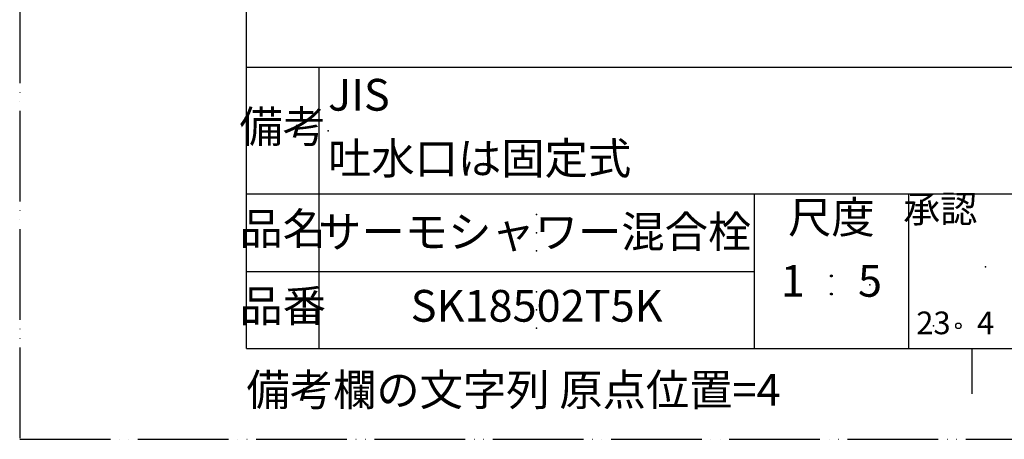
# Model space of a CAD drawing. Units: millimetres. Extents: x 0 to 1050, y 0 to 1485.
# Drawn here: x 0 to 543, y 0 to 231 of the extents above; entities that cross this region are included whole.
import ezdxf

# ---------------------------------------------------------------- set-up
doc = ezdxf.new("R2010")
doc.units = ezdxf.units.MM
doc.linetypes.add('DOT_CENTER', pattern=[14, 12, -1, 0, -1])
doc.linetypes.add('PHANTOM', pattern=[13, 10, -1, 0, -1, 0, -1])
doc.layers.add('1', color=7, linetype='Continuous')
doc.styles.add('CONVERTER_11', font='MS Mincho.ttf', dxfattribs={"width": 0.89})
doc.styles.add('CONVERTER_12', font='txt.shx', dxfattribs={"width": 0.9})

# ---------------------------------------------------------------- blocks, each defined once
blk = doc.blocks.new('開示A4')
at = {"layer": '1', "color": 4, "linetype": 'PHANTOM'}
for p, q in [((0, 297), (0, 0)), ((0, 0), (210, 0))]:
    blk.add_line(p, q, dxfattribs=at)
at = {"layer": '1', "color": 7, "linetype": 'Continuous'}
for p, q in [((25, 10), (25, 148.5)), ((25, 41), (200, 41)), ((200, 27), (25, 27)), ((25, 10), (105, 10)), ((105, 10), (200, 10))]:
    blk.add_line(p, q, dxfattribs=at)
at = {"layer": '1', "color": 2, "linetype": 'Continuous'}
for p, q in [((33, 41), (33, 27)), ((33, 27), (33, 10)), ((81, 27), (81, 10)), ((98, 27), (98, 10)), ((25, 18.5), (81, 18.5)), ((105, 10), (105, 5))]:
    blk.add_line(p, q, dxfattribs=at)
at = {"layer": '1', "color": 7, "linetype": 'DOT_CENTER'}
for centre in [(89.5, 18), (89.5, 16)]:
    blk.add_circle(centre, 0.1, dxfattribs=at)
at = {"layer": '1', "color": 7, "linetype": 'Continuous'}
blk.add_circle((103.5, 12.5), 0.3, dxfattribs=at)
at = {"layer": '1', "color": 4}
for p in [(34, 34), (57, 24.75), (57, 22.75), (57, 20.75), (106.5, 19), (85.25, 17), (93.75, 17), (57, 16.25), (57, 14.25), (57, 12.25), (100.75, 12.5), (106.5, 12.5)]:
    blk.add_point(p, dxfattribs=at)
at = {"layer": '1', "color": 2, "attachment_point": 5, "style": 'CONVERTER_11'}
for s, insert, char_height, line_spacing_factor in [('備考', (29, 34), 3.5, 0.454545), ('承認', (101.5, 25), 3, 0.590909), ('尺度', (89.5, 24), 3.5, 0.545455), ('品名', (29, 22.75), 3.5, 0.727273), ('品番', (29, 14.25), 3.5, 0.727273)]:
    blk.add_mtext(s, dxfattribs=dict(at, insert=insert, char_height=char_height, line_spacing_factor=line_spacing_factor))
at = {"layer": '1', "color": 250, "insert": (25, 5), "char_height": 3.5, "attachment_point": 4, "line_spacing_factor": 0.545455, "style": 'CONVERTER_11'}
blk.add_mtext('備考欄の文字列 原点位置=4', dxfattribs=at)

msp = doc.modelspace()

# ---------------------------------------------------------------- block references
at = {"layer": '1', "xscale": 5, "yscale": 5, "zscale": 5}
msp.add_blockref('開示A4', (0, 0), dxfattribs=at)

# ---------------------------------------------------------------- texts
at = {"color": 7, "char_height": 17.5}
for s, insert, attachment_point, line_spacing_factor, style in [('JIS', (170, 187.5), 4, 0.90036, 'CONVERTER_12'), ('吐水口は固定式', (170, 152.5), 4, 0.681818, 'CONVERTER_11'), ('サーモシャワー混合栓', (283.942, 112.049), 5, 0.545455, 'CONVERTER_11'), ('1', (426.25, 85), 5, 1.320528, 'CONVERTER_12'), ('5', (468.75, 85), 5, 1.320528, 'CONVERTER_12')]:
    msp.add_mtext(s, dxfattribs=dict(at, insert=insert, attachment_point=attachment_point, line_spacing_factor=line_spacing_factor, style=style))
at = {"layer": '1', "color": 7, "attachment_point": 5, "line_spacing_factor": 0.720288, "style": 'CONVERTER_12'}
for s, insert, char_height in [('SK18502T5K', (285, 71.25), 17.5), ('23', (503.75, 62.5), 12.5), ('4', (532.5, 62.5), 12.5)]:
    msp.add_mtext(s, dxfattribs=dict(at, insert=insert, char_height=char_height))

doc.saveas('drawing.dxf')
